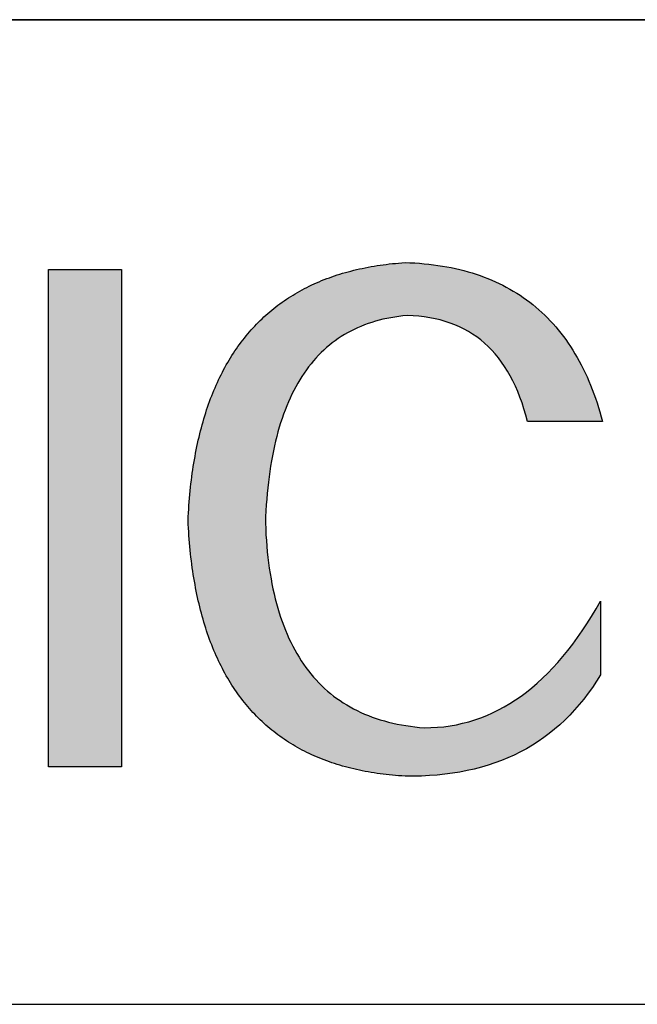
# Model space of a CAD drawing. Units: millimetres. Extents: x 11 to 308, y 0 to 210.
# Drawn here: x 267 to 273, y 36 to 45 of the extents above; entities that cross this region are included whole.
import ezdxf

# ---------------------------------------------------------------- set-up
doc = ezdxf.new("R2010")
doc.units = ezdxf.units.MM
doc.layers.add('粗实线层', color=7, linetype='Continuous', lineweight=25)

msp = doc.modelspace()

# ---------------------------------------------------------------- hatches: boundary and pattern name
for points in [[(268.720585, 40.978117), (268.713452, 40.94849), (268.706545, 40.918597), (268.699865, 40.888437), (268.69341, 40.858011), (268.687183, 40.827319), (268.681181, 40.79636), (268.675406, 40.765135), (268.669857, 40.733643), (268.664534, 40.701885), (268.659438, 40.669861), (268.654568, 40.637571), (268.649924, 40.605014), (268.645507, 40.57219), (268.641316, 40.539101), (268.637351, 40.505745), (268.633612, 40.472122), (268.6301, 40.438233), (268.626814, 40.404078), (268.623755, 40.369657), (268.620922, 40.334969), (268.618315, 40.300015), (268.615934, 40.264794), (268.61378, 40.229308), (268.611852, 40.193554), (268.61015, 40.157535), (268.611852, 40.121509), (268.61378, 40.085753), (268.615934, 40.050266), (268.618315, 40.015049), (268.620922, 39.980101), (268.623755, 39.945422), (268.626814, 39.911012), (268.6301, 39.876872), (268.633612, 39.843), (268.637351, 39.809399), (268.641316, 39.776066), (268.645507, 39.743003), (268.649924, 39.710209), (268.654568, 39.677684), (268.659438, 39.645429), (268.664534, 39.613443), (268.669857, 39.581726), (268.675406, 39.550278), (268.681181, 39.5191), (268.687183, 39.488191), (268.69341, 39.457551), (268.699865, 39.427181), (268.706545, 39.397079), (268.713452, 39.367247), (268.720585, 39.337685), (268.727944, 39.308391), (268.735529, 39.279367), (268.743341, 39.250612), (268.751379, 39.222126), (268.759644, 39.193909), (268.768134, 39.165962), (268.776851, 39.138284), (268.785795, 39.110875), (268.794964, 39.083735), (268.80436, 39.056864), (268.813982, 39.030263), (268.823831, 39.003931), (268.833905, 38.977868), (268.844206, 38.952075), (268.854733, 38.92655), (268.865487, 38.901295), (268.876467, 38.876309), (268.887673, 38.851592), (268.899105, 38.827145), (268.910763, 38.802966), (268.922648, 38.779057), (268.934759, 38.755417), (268.947097, 38.732046), (268.95966, 38.708944), (268.97245, 38.686112), (268.985466, 38.663548), (268.998709, 38.641254), (269.012178, 38.619229), (269.025872, 38.597473), (269.039794, 38.575987), (269.053941, 38.554769), (269.068315, 38.533821), (269.082915, 38.513142), (269.097741, 38.492732), (269.112793, 38.472591), (269.128072, 38.452719), (269.143577, 38.433116), (269.159308, 38.413783), (269.175266, 38.394719), (269.19145, 38.375923), (269.207859, 38.357397), (269.224496, 38.33914), (269.241358, 38.321153), (269.258447, 38.303434), (269.275762, 38.285985), (269.293303, 38.268804), (269.31107, 38.251893), (269.329064, 38.235251), (269.347284, 38.218878), (269.36573, 38.202774), (269.384402, 38.186939), (269.403301, 38.171373), (269.422426, 38.156076), (269.441777, 38.141049), (269.461354, 38.126291), (269.481158, 38.111801), (269.501187, 38.097581), (269.521443, 38.08363), (269.541926, 38.069948), (269.562634, 38.056535), (269.583569, 38.043391), (269.60473, 38.030516), (269.626117, 38.01791), (269.64773, 38.005574), (269.669569, 37.993506), (269.691635, 37.981707), (269.713927, 37.970178), (269.736445, 37.958917), (269.75919, 37.947926), (269.78216, 37.937204), (269.805357, 37.926751), (269.82878, 37.916566), (269.85243, 37.906651), (269.876305, 37.897005), (269.900407, 37.887628), (269.924735, 37.87852), (269.949289, 37.869681), (269.974069, 37.861111), (269.999075, 37.85281), (270.024308, 37.844778), (270.049767, 37.837015), (270.075452, 37.829521), (270.101364, 37.822297), (270.127501, 37.815341), (270.153865, 37.808654), (270.180455, 37.802236), (270.207271, 37.796087), (270.234313, 37.790208), (270.261582, 37.784597), (270.289076, 37.779255), (270.316797, 37.774182), (270.344744, 37.769379), (270.372917, 37.764844), (270.401317, 37.760578), (270.429942, 37.756581), (270.458794, 37.752853), (270.487872, 37.749395), (270.517176, 37.746205), (270.546707, 37.743284), (270.576463, 37.740632), (270.606446, 37.738249), (270.636655, 37.736135), (270.66709, 37.73429), (270.745338, 37.733925), (270.822273, 37.735519), (270.897897, 37.739072), (270.972209, 37.744584), (271.045209, 37.752056), (271.116898, 37.761487), (271.187275, 37.772878), (271.25634, 37.786228), (271.324093, 37.801538), (271.390535, 37.818809), (271.455664, 37.838039), (271.519483, 37.859229), (271.58199, 37.88238), (271.643185, 37.907491), (271.703068, 37.934563), (271.76164, 37.963595), (271.818901, 37.994588), (271.87485, 38.027542), (271.929488, 38.062457), (271.982814, 38.099334), (272.034828, 38.138171), (272.085532, 38.17897), (272.134924, 38.22173), (272.183004, 38.266451), (272.229774, 38.313135), (272.275232, 38.36178), (272.319378, 38.412387), (272.362214, 38.464956), (272.403738, 38.519488), (272.443951, 38.575981), (272.482853, 38.634437), (272.520443, 38.694856), (272.520443, 39.393449), (272.47812, 39.319568), (272.435159, 39.248033), (272.39156, 39.178845), (272.347324, 39.112003), (272.302449, 39.047507), (272.256938, 38.985357), (272.210789, 38.925553), (272.164003, 38.868095), (272.11658, 38.812983), (272.068521, 38.760217), (272.019824, 38.709796), (271.970491, 38.661721), (271.920522, 38.615992), (271.869916, 38.572609), (271.818674, 38.531571), (271.766797, 38.492879), (271.714283, 38.456532), (271.661134, 38.42253), (271.607349, 38.390874), (271.552928, 38.361563), (271.497872, 38.334598), (271.442182, 38.309977), (271.385856, 38.287702), (271.328895, 38.267771), (271.271299, 38.250186), (271.213069, 38.234945), (271.154205, 38.222049), (271.094706, 38.211499), (271.034572, 38.203292), (270.973805, 38.197431), (270.912404, 38.193914), (270.850369, 38.192742), (270.805514, 38.196569), (270.761336, 38.201239), (270.717835, 38.206751), (270.675009, 38.213106), (270.632861, 38.220303), (270.591389, 38.228342), (270.550593, 38.237224), (270.510474, 38.246948), (270.471032, 38.257514), (270.432266, 38.268923), (270.394176, 38.281175), (270.356763, 38.294268), (270.320027, 38.308204), (270.283967, 38.322982), (270.248583, 38.338603), (270.213876, 38.355066), (270.179845, 38.372371), (270.146491, 38.390518), (270.113813, 38.409508), (270.081812, 38.42934), (270.050487, 38.450014), (270.019838, 38.471531), (269.989866, 38.49389), (269.96057, 38.517091), (269.93195, 38.541134), (269.904007, 38.56602), (269.876741, 38.591748), (269.85015, 38.618318), (269.824236, 38.64573), (269.798998, 38.673985), (269.774437, 38.703081), (269.750552, 38.73302), (269.727343, 38.763801), (269.70481, 38.795425), (269.682954, 38.82789), (269.661774, 38.861198), (269.64127, 38.895348), (269.621443, 38.93034), (269.602292, 38.966174), (269.583817, 39.00285), (269.566018, 39.040368), (269.548895, 39.078729), (269.532449, 39.117932), (269.516679, 39.157976), (269.501585, 39.198863), (269.487167, 39.240592), (269.473426, 39.283163), (269.46036, 39.326576), (269.447971, 39.370831), (269.436258, 39.415929), (269.425221, 39.461868), (269.41486, 39.508649), (269.405176, 39.556273), (269.396167, 39.604738), (269.387835, 39.654046), (269.380178, 39.704195), (269.373198, 39.755187), (269.366894, 39.807021), (269.361266, 39.859696), (269.356314, 39.913214), (269.352038, 39.967573), (269.348438, 40.022775), (269.345514, 40.078818), (269.343266, 40.135704), (269.345475, 40.193256), (269.348279, 40.249956), (269.351681, 40.305804), (269.355679, 40.360799), (269.360273, 40.414942), (269.365465, 40.468232), (269.371253, 40.52067), (269.377637, 40.572255), (269.384619, 40.622988), (269.392197, 40.672868), (269.400371, 40.721896), (269.409143, 40.770072), (269.418511, 40.817394), (269.428475, 40.863865), (269.439036, 40.909483), (269.450194, 40.954249), (269.461949, 40.998162), (269.4743, 41.041222), (269.487248, 41.08343), (269.500793, 41.124786), (269.514935, 41.165289), (269.529673, 41.20494), (269.545007, 41.243738), (269.560939, 41.281684), (269.577467, 41.318778), (269.594592, 41.355019), (269.612314, 41.390407), (269.630632, 41.424943), (269.649547, 41.458627), (269.669059, 41.491458), (269.689167, 41.523436), (269.709872, 41.554562), (269.731174, 41.584836), (269.753073, 41.614257), (269.775568, 41.642826), (269.79866, 41.670542), (269.822349, 41.697406), (269.846635, 41.723417), (269.871517, 41.748576), (269.896996, 41.772883), (269.923072, 41.796336), (269.949744, 41.818938), (269.977014, 41.840687), (270.00488, 41.861583), (270.033343, 41.881628), (270.062402, 41.900819), (270.092059, 41.919158), (270.122312, 41.936645), (270.153162, 41.953279), (270.184608, 41.969061), (270.216652, 41.98399), (270.249292, 41.998067), (270.282529, 42.011291), (270.316363, 42.023663), (270.350794, 42.035183), (270.385821, 42.04585), (270.421445, 42.055664), (270.457666, 42.064626), (270.494484, 42.072736), (270.531898, 42.079993), (270.56991, 42.086398), (270.608518, 42.09195), (270.647723, 42.09665), (270.687525, 42.100497), (270.742875, 42.098185), (270.796956, 42.093998), (270.849765, 42.087937), (270.901304, 42.08), (270.951572, 42.070188), (271.00057, 42.058501), (271.048296, 42.044939), (271.094751, 42.029501), (271.139934, 42.012188), (271.183846, 41.993), (271.226487, 41.971937), (271.267856, 41.948997), (271.307952, 41.924183), (271.346777, 41.897492), (271.38433, 41.868926), (271.42061, 41.838485), (271.455618, 41.806167), (271.489353, 41.771974), (271.521815, 41.735904), (271.553005, 41.697959), (271.582921, 41.658138), (271.611564, 41.616441), (271.638934, 41.572867), (271.665031, 41.527417), (271.689854, 41.480091), (271.713403, 41.430889), (271.735678, 41.37981), (271.75668, 41.326855), (271.776407, 41.272024), (271.79486, 41.215315), (271.812039, 41.156731), (271.827943, 41.096269), (272.540751, 41.096269), (272.528387, 41.141622), (272.515486, 41.186282), (272.502048, 41.230249), (272.488072, 41.273524), (272.47356, 41.316106), (272.45851, 41.357996), (272.442923, 41.399193), (272.4268, 41.439697), (272.410139, 41.479509), (272.392941, 41.518629), (272.375206, 41.557056), (272.356934, 41.59479), (272.338126, 41.631832), (272.31878, 41.668181), (272.298897, 41.703837), (272.278477, 41.738801), (272.257521, 41.773073), (272.236027, 41.806652), (272.213996, 41.839538), (272.191429, 41.871732), (272.168325, 41.903233), (272.144683, 41.934041), (272.120505, 41.964157), (272.09579, 41.993581), (272.070538, 42.022311), (272.04475, 42.05035), (272.018424, 42.077695), (271.991562, 42.104349), (271.964162, 42.130309), (271.936226, 42.155577), (271.907754, 42.180153), (271.878744, 42.204036), (271.849198, 42.227226), (271.819115, 42.249724), (271.788495, 42.271529), (271.757338, 42.292641), (271.725645, 42.313061), (271.693415, 42.332789), (271.660649, 42.351824), (271.627345, 42.370166), (271.593505, 42.387816), (271.559128, 42.404773), (271.524215, 42.421037), (271.488765, 42.436609), (271.452779, 42.451489), (271.416255, 42.465676), (271.379196, 42.47917), (271.341599, 42.491972), (271.303466, 42.504081), (271.264797, 42.515498), (271.225591, 42.526222), (271.185848, 42.536253), (271.145569, 42.545592), (271.104753, 42.554238), (271.063401, 42.562192), (271.021512, 42.569453), (270.979087, 42.576022), (270.936125, 42.581898), (270.892627, 42.587082), (270.848593, 42.591573), (270.804022, 42.595371), (270.758914, 42.598477), (270.71327, 42.60089), (270.66709, 42.602611), (270.636655, 42.600431), (270.606446, 42.597984), (270.576463, 42.595271), (270.546707, 42.592291), (270.517176, 42.589045), (270.487872, 42.585532), (270.458794, 42.581753), (270.429942, 42.577707), (270.401317, 42.573395), (270.372917, 42.568816), (270.344744, 42.56397), (270.316797, 42.558858), (270.289076, 42.553479), (270.261582, 42.547834), (270.234313, 42.541923), (270.207271, 42.535744), (270.180455, 42.529299), (270.153865, 42.522588), (270.127501, 42.51561), (270.101364, 42.508366), (270.075452, 42.500855), (270.049767, 42.493077), (270.024308, 42.485033), (269.999075, 42.476723), (269.974069, 42.468146), (269.949289, 42.459302), (269.924735, 42.450192), (269.900407, 42.440815), (269.876305, 42.431172), (269.85243, 42.421263), (269.82878, 42.411086), (269.805357, 42.400644), (269.78216, 42.389935), (269.75919, 42.378959), (269.736445, 42.367717), (269.713927, 42.356208), (269.691635, 42.344433), (269.669569, 42.332391), (269.64773, 42.320083), (269.626117, 42.307508), (269.60473, 42.294667), (269.583569, 42.281559), (269.562634, 42.268185), (269.541926, 42.254544), (269.521443, 42.240637), (269.501187, 42.226463), (269.481158, 42.212023), (269.461354, 42.197316), (269.441777, 42.182343), (269.422426, 42.167103), (269.403301, 42.151597), (269.384402, 42.135825), (269.36573, 42.119786), (269.347284, 42.10348), (269.329064, 42.086908), (269.31107, 42.07007), (269.293303, 42.052965), (269.275762, 42.035593), (269.258447, 42.017955), (269.241358, 42.000051), (269.224496, 41.98188), (269.207859, 41.963443), (269.19145, 41.944739), (269.175266, 41.925769), (269.159308, 41.906533), (269.143577, 41.887029), (269.128072, 41.86726), (269.112793, 41.847224), (269.097741, 41.826922), (269.082915, 41.806353), (269.068315, 41.785517), (269.053941, 41.764416), (269.039794, 41.743047), (269.025872, 41.721413), (269.012178, 41.699512), (268.998709, 41.677344), (268.985466, 41.65491), (268.97245, 41.63221), (268.95966, 41.609243), (268.947097, 41.58601), (268.934759, 41.56251), (268.922648, 41.538744), (268.910763, 41.514712), (268.899105, 41.490413), (268.887673, 41.465848), (268.876467, 41.441016), (268.865487, 41.415918), (268.854733, 41.390553), (268.844206, 41.364922), (268.833905, 41.339025), (268.823831, 41.312861), (268.813982, 41.286431), (268.80436, 41.259734), (268.794964, 41.232772), (268.785795, 41.205542), (268.776851, 41.178046), (268.768134, 41.150284), (268.759644, 41.122256), (268.751379, 41.093961), (268.743341, 41.065399), (268.735529, 41.036572), (268.727944, 41.007477), (268.722093, 40.984134)], [(267.978827, 37.821614), (267.978827, 42.537117), (267.286326, 42.537117), (267.286326, 37.821614)]]:
    msp.add_hatch(color=256).paths.add_polyline_path(points)

# ---------------------------------------------------------------- linework, layer by layer
for points in [[(268.61015, 40.157535), (268.611852, 40.193554), (268.61378, 40.229308), (268.615934, 40.264794), (268.618315, 40.300015), (268.620922, 40.334969), (268.623755, 40.369657), (268.626814, 40.404078), (268.6301, 40.438233), (268.633612, 40.472122), (268.637351, 40.505745), (268.641316, 40.539101), (268.645507, 40.57219), (268.649924, 40.605014), (268.654568, 40.637571), (268.659438, 40.669861), (268.664534, 40.701885), (268.669857, 40.733643), (268.675406, 40.765135), (268.681181, 40.79636), (268.687183, 40.827319), (268.69341, 40.858011), (268.699865, 40.888437), (268.706545, 40.918597), (268.713452, 40.94849), (268.720585, 40.978117), (268.727944, 41.007477), (268.735529, 41.036572), (268.743341, 41.065399), (268.751379, 41.093961), (268.759644, 41.122256), (268.768134, 41.150284), (268.776851, 41.178046), (268.785795, 41.205542), (268.794964, 41.232772), (268.80436, 41.259734), (268.813982, 41.286431), (268.823831, 41.312861), (268.833905, 41.339025), (268.844206, 41.364922), (268.854733, 41.390553), (268.865487, 41.415918), (268.876467, 41.441016), (268.887673, 41.465848), (268.899105, 41.490413), (268.910763, 41.514712), (268.922648, 41.538744), (268.934759, 41.56251), (268.947097, 41.58601), (268.95966, 41.609243), (268.97245, 41.63221), (268.985466, 41.65491), (268.998709, 41.677344), (269.012178, 41.699512), (269.025872, 41.721413), (269.039794, 41.743047), (269.053941, 41.764416), (269.068315, 41.785517), (269.082915, 41.806353), (269.097741, 41.826922), (269.112793, 41.847224), (269.128072, 41.86726), (269.143577, 41.887029), (269.159308, 41.906533), (269.175266, 41.925769), (269.19145, 41.944739), (269.207859, 41.963443), (269.224496, 41.98188), (269.241358, 42.000051), (269.258447, 42.017955), (269.275762, 42.035593), (269.293303, 42.052965), (269.31107, 42.07007), (269.329064, 42.086908), (269.347284, 42.10348), (269.36573, 42.119786), (269.384402, 42.135825), (269.403301, 42.151597), (269.422426, 42.167103), (269.441777, 42.182343), (269.461354, 42.197316), (269.481158, 42.212023), (269.501187, 42.226463), (269.521443, 42.240637), (269.541926, 42.254544), (269.562634, 42.268185), (269.583569, 42.281559), (269.60473, 42.294667), (269.626117, 42.307508), (269.64773, 42.320083), (269.669569, 42.332391), (269.691635, 42.344433), (269.713927, 42.356208), (269.736445, 42.367717), (269.75919, 42.378959), (269.78216, 42.389935), (269.805357, 42.400644), (269.82878, 42.411086), (269.85243, 42.421263), (269.876305, 42.431172), (269.900407, 42.440815), (269.924735, 42.450192), (269.949289, 42.459302), (269.974069, 42.468146), (269.999075, 42.476723), (270.024308, 42.485033), (270.049767, 42.493077), (270.075452, 42.500855), (270.101364, 42.508366), (270.127501, 42.51561), (270.153865, 42.522588), (270.180455, 42.529299), (270.207271, 42.535744), (270.234313, 42.541923), (270.261582, 42.547834), (270.289076, 42.553479), (270.316797, 42.558858), (270.344744, 42.56397), (270.372917, 42.568816), (270.401317, 42.573395), (270.429942, 42.577707), (270.458794, 42.581753), (270.487872, 42.585532), (270.517176, 42.589045), (270.546707, 42.592291), (270.576463, 42.595271), (270.606446, 42.597984), (270.636655, 42.600431), (270.66709, 42.602611)], [(270.66709, 42.602611), (270.71327, 42.60089), (270.758914, 42.598477), (270.804022, 42.595371), (270.848593, 42.591573), (270.892627, 42.587082), (270.936125, 42.581898), (270.979087, 42.576022), (271.021512, 42.569453), (271.063401, 42.562192), (271.104753, 42.554238), (271.145569, 42.545592), (271.185848, 42.536253), (271.225591, 42.526222), (271.264797, 42.515498), (271.303466, 42.504081), (271.341599, 42.491972), (271.379196, 42.47917), (271.416255, 42.465676), (271.452779, 42.451489), (271.488765, 42.436609), (271.524215, 42.421037), (271.559128, 42.404773), (271.593505, 42.387816), (271.627345, 42.370166), (271.660649, 42.351824), (271.693415, 42.332789), (271.725645, 42.313061), (271.757338, 42.292641), (271.788495, 42.271529), (271.819115, 42.249724), (271.849198, 42.227226), (271.878744, 42.204036), (271.907754, 42.180153), (271.936226, 42.155577), (271.964162, 42.130309), (271.991562, 42.104349), (272.018424, 42.077695), (272.04475, 42.05035), (272.070538, 42.022311), (272.09579, 41.993581), (272.120505, 41.964157), (272.144683, 41.934041), (272.168325, 41.903233), (272.191429, 41.871732), (272.213996, 41.839538), (272.236027, 41.806652), (272.257521, 41.773073), (272.278477, 41.738801), (272.298897, 41.703837), (272.31878, 41.668181), (272.338126, 41.631832), (272.356934, 41.59479), (272.375206, 41.557056), (272.392941, 41.518629), (272.410139, 41.479509), (272.4268, 41.439697), (272.442923, 41.399193), (272.45851, 41.357996), (272.47356, 41.316106), (272.488072, 41.273524), (272.502048, 41.230249), (272.515486, 41.186282), (272.528387, 41.141622), (272.540751, 41.096269)], [(267.286326, 37.821614), (267.286326, 42.537117)], [(267.286326, 42.537117), (267.978827, 42.537117)], [(267.978827, 42.537117), (267.978827, 37.821614)], [(270.687525, 42.100497), (270.647723, 42.09665), (270.608518, 42.09195), (270.56991, 42.086398), (270.531898, 42.079993), (270.494484, 42.072736), (270.457666, 42.064626), (270.421445, 42.055664), (270.385821, 42.04585), (270.350794, 42.035183), (270.316363, 42.023663), (270.282529, 42.011291), (270.249292, 41.998067), (270.216652, 41.98399), (270.184608, 41.969061), (270.153162, 41.953279), (270.122312, 41.936645), (270.092059, 41.919158), (270.062402, 41.900819), (270.033343, 41.881628), (270.00488, 41.861583), (269.977014, 41.840687), (269.949744, 41.818938), (269.923072, 41.796336), (269.896996, 41.772883), (269.871517, 41.748576), (269.846635, 41.723417), (269.822349, 41.697406), (269.79866, 41.670542), (269.775568, 41.642826), (269.753073, 41.614257), (269.731174, 41.584836), (269.709872, 41.554562), (269.689167, 41.523436), (269.669059, 41.491458), (269.649547, 41.458627), (269.630632, 41.424943), (269.612314, 41.390407), (269.594592, 41.355019), (269.577467, 41.318778), (269.560939, 41.281684), (269.545007, 41.243738), (269.529673, 41.20494), (269.514935, 41.165289), (269.500793, 41.124786), (269.487248, 41.08343), (269.4743, 41.041222), (269.461949, 40.998162), (269.450194, 40.954249), (269.439036, 40.909483), (269.428475, 40.863865), (269.418511, 40.817394), (269.409143, 40.770072), (269.400371, 40.721896), (269.392197, 40.672868), (269.384619, 40.622988), (269.377637, 40.572255), (269.371253, 40.52067), (269.365465, 40.468232), (269.360273, 40.414942), (269.355679, 40.360799), (269.351681, 40.305804), (269.348279, 40.249956), (269.345475, 40.193256), (269.343266, 40.135704)], [(271.827943, 41.096269), (271.812039, 41.156731), (271.79486, 41.215315), (271.776407, 41.272024), (271.75668, 41.326855), (271.735678, 41.37981), (271.713403, 41.430889), (271.689854, 41.480091), (271.665031, 41.527417), (271.638934, 41.572867), (271.611564, 41.616441), (271.582921, 41.658138), (271.553005, 41.697959), (271.521815, 41.735904), (271.489353, 41.771974), (271.455618, 41.806167), (271.42061, 41.838485), (271.38433, 41.868926), (271.346777, 41.897492), (271.307952, 41.924183), (271.267856, 41.948997), (271.226487, 41.971937), (271.183846, 41.993), (271.139934, 42.012188), (271.094751, 42.029501), (271.048296, 42.044939), (271.00057, 42.058501), (270.951572, 42.070188), (270.901304, 42.08), (270.849765, 42.087937), (270.796956, 42.093998), (270.742875, 42.098185), (270.687525, 42.100497)], [(272.540751, 41.096269), (272.540235, 41.096269), (272.538706, 41.096269), (272.536199, 41.096269), (272.532746, 41.096269), (272.528379, 41.096269), (272.523131, 41.096269), (272.517035, 41.096269), (272.510123, 41.096269), (272.502428, 41.096269), (272.493982, 41.096269), (272.484818, 41.096269), (272.47497, 41.096269), (272.464468, 41.096269), (272.453347, 41.096269), (272.441638, 41.096269), (272.429375, 41.096269), (272.416589, 41.096269), (272.403315, 41.096269), (272.375427, 41.096269), (272.345973, 41.096269), (272.315214, 41.096269), (272.283411, 41.096269), (272.250825, 41.096269), (272.184347, 41.096269), (272.117869, 41.096269), (272.085283, 41.096269), (272.05348, 41.096269), (272.022721, 41.096269), (271.993267, 41.096269), (271.965379, 41.096269), (271.952104, 41.096269), (271.939319, 41.096269), (271.927056, 41.096269), (271.915347, 41.096269), (271.904226, 41.096269), (271.893724, 41.096269), (271.883875, 41.096269), (271.874712, 41.096269), (271.866266, 41.096269), (271.858571, 41.096269), (271.851659, 41.096269), (271.845563, 41.096269), (271.840315, 41.096269), (271.835948, 41.096269), (271.832494, 41.096269), (271.829987, 41.096269), (271.828459, 41.096269), (271.827943, 41.096269)], [(270.66709, 37.73429), (270.636655, 37.736135), (270.606446, 37.738249), (270.576463, 37.740632), (270.546707, 37.743284), (270.517176, 37.746205), (270.487872, 37.749395), (270.458794, 37.752853), (270.429942, 37.756581), (270.401317, 37.760578), (270.372917, 37.764844), (270.344744, 37.769379), (270.316797, 37.774182), (270.289076, 37.779255), (270.261582, 37.784597), (270.234313, 37.790208), (270.207271, 37.796087), (270.180455, 37.802236), (270.153865, 37.808654), (270.127501, 37.815341), (270.101364, 37.822297), (270.075452, 37.829521), (270.049767, 37.837015), (270.024308, 37.844778), (269.999075, 37.85281), (269.974069, 37.861111), (269.949289, 37.869681), (269.924735, 37.87852), (269.900407, 37.887628), (269.876305, 37.897005), (269.85243, 37.906651), (269.82878, 37.916566), (269.805357, 37.926751), (269.78216, 37.937204), (269.75919, 37.947926), (269.736445, 37.958917), (269.713927, 37.970178), (269.691635, 37.981707), (269.669569, 37.993506), (269.64773, 38.005574), (269.626117, 38.01791), (269.60473, 38.030516), (269.583569, 38.043391), (269.562634, 38.056535), (269.541926, 38.069948), (269.521443, 38.08363), (269.501187, 38.097581), (269.481158, 38.111801), (269.461354, 38.126291), (269.441777, 38.141049), (269.422426, 38.156076), (269.403301, 38.171373), (269.384402, 38.186939), (269.36573, 38.202774), (269.347284, 38.218878), (269.329064, 38.235251), (269.31107, 38.251893), (269.293303, 38.268804), (269.275762, 38.285985), (269.258447, 38.303434), (269.241358, 38.321153), (269.224496, 38.33914), (269.207859, 38.357397), (269.19145, 38.375923), (269.175266, 38.394719), (269.159308, 38.413783), (269.143577, 38.433116), (269.128072, 38.452719), (269.112793, 38.472591), (269.097741, 38.492732), (269.082915, 38.513142), (269.068315, 38.533821), (269.053941, 38.554769), (269.039794, 38.575987), (269.025872, 38.597473), (269.012178, 38.619229), (268.998709, 38.641254), (268.985466, 38.663548), (268.97245, 38.686112), (268.95966, 38.708944), (268.947097, 38.732046), (268.934759, 38.755417), (268.922648, 38.779057), (268.910763, 38.802966), (268.899105, 38.827145), (268.887673, 38.851592), (268.876467, 38.876309), (268.865487, 38.901295), (268.854733, 38.92655), (268.844206, 38.952075), (268.833905, 38.977868), (268.823831, 39.003931), (268.813982, 39.030263), (268.80436, 39.056864), (268.794964, 39.083735), (268.785795, 39.110875), (268.776851, 39.138284), (268.768134, 39.165962), (268.759644, 39.193909), (268.751379, 39.222126), (268.743341, 39.250612), (268.735529, 39.279367), (268.727944, 39.308391), (268.720585, 39.337685), (268.713452, 39.367247), (268.706545, 39.397079), (268.699865, 39.427181), (268.69341, 39.457551), (268.687183, 39.488191), (268.681181, 39.5191), (268.675406, 39.550278), (268.669857, 39.581726), (268.664534, 39.613443), (268.659438, 39.645429), (268.654568, 39.677684), (268.649924, 39.710209), (268.645507, 39.743003), (268.641316, 39.776066), (268.637351, 39.809399), (268.633612, 39.843), (268.6301, 39.876872), (268.626814, 39.911012), (268.623755, 39.945422), (268.620922, 39.980101), (268.618315, 40.015049), (268.615934, 40.050266), (268.61378, 40.085753), (268.611852, 40.121509), (268.61015, 40.157535)], [(269.343266, 40.135704), (269.345514, 40.078818), (269.348438, 40.022775), (269.352038, 39.967573), (269.356314, 39.913214), (269.361266, 39.859696), (269.366894, 39.807021), (269.373198, 39.755187), (269.380178, 39.704195), (269.387835, 39.654046), (269.396167, 39.604738), (269.405176, 39.556273), (269.41486, 39.508649), (269.425221, 39.461868), (269.436258, 39.415929), (269.447971, 39.370831), (269.46036, 39.326576), (269.473426, 39.283163), (269.487167, 39.240592), (269.501585, 39.198863), (269.516679, 39.157976), (269.532449, 39.117932), (269.548895, 39.078729), (269.566018, 39.040368), (269.583817, 39.00285), (269.602292, 38.966174), (269.621443, 38.93034), (269.64127, 38.895348), (269.661774, 38.861198), (269.682954, 38.82789), (269.70481, 38.795425), (269.727343, 38.763801), (269.750552, 38.73302), (269.774437, 38.703081), (269.798998, 38.673985), (269.824236, 38.64573), (269.85015, 38.618318), (269.876741, 38.591748), (269.904007, 38.56602), (269.93195, 38.541134), (269.96057, 38.517091), (269.989866, 38.49389), (270.019838, 38.471531), (270.050487, 38.450014), (270.081812, 38.42934), (270.113813, 38.409508), (270.146491, 38.390518), (270.179845, 38.372371), (270.213876, 38.355066), (270.248583, 38.338603), (270.283967, 38.322982), (270.320027, 38.308204), (270.356763, 38.294268), (270.394176, 38.281175), (270.432266, 38.268923), (270.471032, 38.257514), (270.510474, 38.246948), (270.550593, 38.237224), (270.591389, 38.228342), (270.632861, 38.220303), (270.675009, 38.213106), (270.717835, 38.206751), (270.761336, 38.201239), (270.805514, 38.196569), (270.850369, 38.192742)], [(270.850369, 38.192742), (270.912404, 38.193914), (270.973805, 38.197431), (271.034572, 38.203292), (271.094706, 38.211499), (271.154205, 38.222049), (271.213069, 38.234945), (271.271299, 38.250186), (271.328895, 38.267771), (271.385856, 38.287702), (271.442182, 38.309977), (271.497872, 38.334598), (271.552928, 38.361563), (271.607349, 38.390874), (271.661134, 38.42253), (271.714283, 38.456532), (271.766797, 38.492879), (271.818674, 38.531571), (271.869916, 38.572609), (271.920522, 38.615992), (271.970491, 38.661721), (272.019824, 38.709796), (272.068521, 38.760217), (272.11658, 38.812983), (272.164003, 38.868095), (272.210789, 38.925553), (272.256938, 38.985357), (272.302449, 39.047507), (272.347324, 39.112003), (272.39156, 39.178845), (272.435159, 39.248033), (272.47812, 39.319568), (272.520443, 39.393449)], [(272.520443, 39.393449), (272.520443, 39.392942), (272.520443, 39.391445), (272.520443, 39.388988), (272.520443, 39.385603), (272.520443, 39.381323), (272.520443, 39.37618), (272.520443, 39.370205), (272.520443, 39.363431), (272.520443, 39.355889), (272.520443, 39.347612), (272.520443, 39.338631), (272.520443, 39.328979), (272.520443, 39.318687), (272.520443, 39.307787), (272.520443, 39.296312), (272.520443, 39.284294), (272.520443, 39.271763), (272.520443, 39.258753), (272.520443, 39.231421), (272.520443, 39.202555), (272.520443, 39.172409), (272.520443, 39.141241), (272.520443, 39.109304), (272.520443, 39.044152), (272.520443, 38.979), (272.520443, 38.947064), (272.520443, 38.915895), (272.520443, 38.885749), (272.520443, 38.856883), (272.520443, 38.829551), (272.520443, 38.816541), (272.520443, 38.804011), (272.520443, 38.791992), (272.520443, 38.780517), (272.520443, 38.769617), (272.520443, 38.759325), (272.520443, 38.749673), (272.520443, 38.740692), (272.520443, 38.732415), (272.520443, 38.724873), (272.520443, 38.718099), (272.520443, 38.712124), (272.520443, 38.706981), (272.520443, 38.702701), (272.520443, 38.699317), (272.520443, 38.69686), (272.520443, 38.695362), (272.520443, 38.694856)], [(272.520443, 38.694856), (272.482853, 38.634437), (272.443951, 38.575981), (272.403738, 38.519488), (272.362214, 38.464956), (272.319378, 38.412387), (272.275232, 38.36178), (272.229774, 38.313135), (272.183004, 38.266451), (272.134924, 38.22173), (272.085532, 38.17897), (272.034828, 38.138171), (271.982814, 38.099334), (271.929488, 38.062457), (271.87485, 38.027542), (271.818901, 37.994588), (271.76164, 37.963595), (271.703068, 37.934563), (271.643185, 37.907491), (271.58199, 37.88238), (271.519483, 37.859229), (271.455664, 37.838039), (271.390535, 37.818809), (271.324093, 37.801538), (271.25634, 37.786228), (271.187275, 37.772878), (271.116898, 37.761487), (271.045209, 37.752056), (270.972209, 37.744584), (270.897897, 37.739072), (270.822273, 37.735519), (270.745338, 37.733925), (270.66709, 37.73429)], [(267.978827, 37.821614), (267.286326, 37.821614)]]:
    msp.add_lwpolyline(points)
at = {"layer": '粗实线层'}
for p, q in [((212.211407, 44.90482), (297.653382, 44.90482)), ((297.653382, 44.90482), (212.211407, 44.90482)), ((212.211407, 35.571487), (297.653382, 35.571487))]:
    msp.add_line(p, q, dxfattribs=at)

doc.saveas('drawing.dxf')
